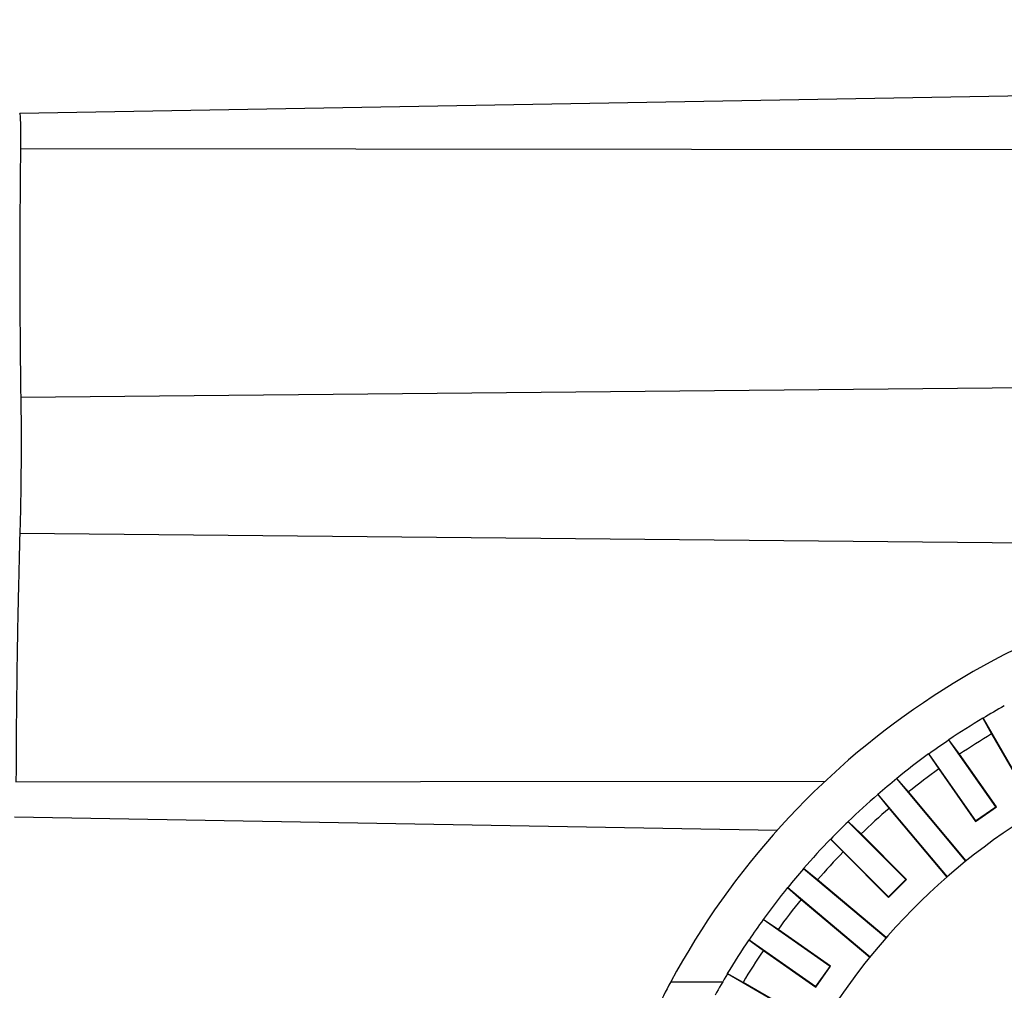
# Model space of a CAD drawing. Units: millimetres. Extents: x 3220 to 5432, y 4028 to 7156.
# Drawn here: x 5057 to 5096, y 5775 to 5813 of the extents above; entities that cross this region are included whole.
import ezdxf

# ---------------------------------------------------------------- set-up
doc = ezdxf.new("R2010")
doc.units = ezdxf.units.MM
doc.styles.get("Standard").update_dxf_attribs({"font": 'arial.ttf'})
doc.dimstyles.new('ISO-25', dxfattribs={"dimtxt": 20, "dimasz": 10, "dimexe": 1.25, "dimexo": 0.625, "dimtad": 1, "dimdec": 1, "dimtxsty": 'Standard', "dimcen": 2.5, "dimadec": 0, "dimazin": 0, "dimtfac": 1, "dimtdec": 1, "dimtmove": 0, "dimatfit": 3, "dimfxl": 1, "dimarcsym": 0})

# ---------------------------------------------------------------- blocks, each defined once
blk = doc.blocks.new('*D11')
at = {"color": 0, "lineweight": -2, "transparency": 16777216}
for p, q in [((5035.207, 5360.831), (5035.207, 6020.178)), ((5235.207, 5823.119), (5235.207, 6020.178)), ((5045.207, 6018.928), (5225.207, 6018.928))]:
    blk.add_line(p, q, dxfattribs=at)
at = {"color": 0, "transparency": 16777216}
for points in [[(5045.207, 6020.594), (5045.207, 6017.261), (5035.207, 6018.928)], [(5225.207, 6020.594), (5225.207, 6017.261), (5235.207, 6018.928)]]:
    blk.add_solid(points, dxfattribs=at)
at = {"layer": 'Defpoints', "color": 0, "transparency": 16777216}
for p in [(5235.207, 6018.928), (5235.207, 5822.494), (5035.207, 5360.206)]:
    blk.add_point(p, dxfattribs=at)
at = {"color": 0, "transparency": 16777216, "insert": (5135.207, 6029.764), "char_height": 20, "attachment_point": 5}
blk.add_mtext('200', dxfattribs=at)

msp = doc.modelspace()

# ---------------------------------------------------------------- linework, layer by layer
at = {"color": 7, "linetype": 'Continuous', "lineweight": 25}
for p, q in [((5102.443, 5809.808), (5057.36, 5809.021)), ((5095.172, 5785.273), (5095.514, 5784.655)), ((5095.179, 5785.269), (5097.292, 5781.611)), ((5094.258, 5783.855), (5093.842, 5784.426)), ((5095.679, 5781.795), (5093.843, 5784.418)), ((5095.514, 5784.655), (5097.277, 5781.602)), ((5093.045, 5783.867), (5093.439, 5783.282)), ((5093.052, 5783.864), (5094.889, 5781.241)), ((5095.704, 5781.79), (5094.258, 5783.855)), ((5093.439, 5783.282), (5094.885, 5781.217)), ((5092.257, 5782.375), (5091.794, 5782.907)), ((5094.51, 5779.663), (5091.795, 5782.899)), ((5091.048, 5782.281), (5091.491, 5781.732)), ((5091.055, 5782.279), (5093.771, 5779.043)), ((5094.524, 5779.674), (5092.257, 5782.375)), ((5091.491, 5781.732), (5093.758, 5779.031)), ((5094.885, 5781.217), (5095.704, 5781.79)), ((5094.889, 5781.241), (5095.679, 5781.795)), ((5095.679, 5781.795), (5095.704, 5781.79)), ((5057.16, 5781.393), (5087.1, 5780.871)), ((5090.393, 5780.726), (5089.885, 5781.216)), ((5092.151, 5778.944), (5089.887, 5781.208)), ((5094.889, 5781.241), (5094.885, 5781.217)), ((5089.197, 5780.527), (5089.686, 5780.019)), ((5089.204, 5780.526), (5091.469, 5778.262)), ((5092.176, 5778.944), (5090.393, 5780.726)), ((5089.686, 5780.019), (5091.469, 5778.237)), ((5088.68, 5778.921), (5088.131, 5779.365)), ((5091.37, 5776.642), (5088.134, 5779.357)), ((5087.505, 5778.619), (5088.037, 5778.155)), ((5087.513, 5778.618), (5090.749, 5775.903)), ((5091.381, 5776.655), (5088.68, 5778.921)), ((5091.469, 5778.237), (5092.176, 5778.944)), ((5091.469, 5778.262), (5092.151, 5778.944)), ((5092.151, 5778.944), (5092.176, 5778.944)), ((5091.469, 5778.262), (5091.469, 5778.237)), ((5088.037, 5778.155), (5090.738, 5775.889)), ((5087.131, 5776.974), (5086.546, 5777.368)), ((5089.172, 5775.524), (5086.548, 5777.361)), ((5089.196, 5775.528), (5087.131, 5776.974)), ((5085.987, 5776.57), (5086.557, 5776.155)), ((5085.995, 5776.57), (5088.618, 5774.733)), ((5086.557, 5776.155), (5088.622, 5774.709)), ((5088.618, 5774.733), (5089.172, 5775.524)), ((5088.622, 5774.709), (5089.196, 5775.528)), ((5089.172, 5775.524), (5089.196, 5775.528)), ((5085.757, 5774.899), (5085.14, 5775.241)), ((5088.802, 5773.121), (5085.143, 5775.233)), ((5082.921, 5774.918), (5084.957, 5774.918)), ((5088.811, 5773.136), (5085.757, 5774.899)), ((5088.618, 5774.733), (5088.622, 5774.709))]:
    msp.add_line(p, q, dxfattribs=at)
at = {"color": 8, "linetype": 'Continuous', "lineweight": 25}
for p, q in [((5057.391, 5807.641), (5102.444, 5807.602)), ((5057.402, 5797.875), (5102.45, 5798.311)), ((5057.365, 5792.536), (5102.454, 5792.1)), ((5057.214, 5782.77), (5088.979, 5782.797))]:
    msp.add_line(p, q, dxfattribs=at)
at = {"color": 7, "linetype": 'Continuous', "lineweight": 25, "flags": 128}
for points in [[(5095.172, 5785.273), (5095.179, 5785.269), (5095.179, 5785.269)], [(5093.045, 5783.867), (5093.052, 5783.864), (5093.052, 5783.864)], [(5091.048, 5782.281), (5091.055, 5782.279), (5091.055, 5782.279)], [(5085.987, 5776.57), (5085.995, 5776.57), (5085.995, 5776.57)]]:
    msp.add_lwpolyline(points, dxfattribs=at)
at = {"color": 7, "linetype": 'Continuous', "lineweight": 25}
for radius, start, end in [(31, 96.4867, 151.6677), (29.224, 119.0539, 120.9461), (25, 20.5994, 159.4006), (29.23, 120.9547, 124.0453), (29.224, 124.0539, 125.9461), (28.525, 121.0044, 123.9956), (29.23, 125.9547, 129.0453), (28.525, 126.0044, 128.9956), (29.224, 129.0539, 130.9461), (29.23, 130.9547, 134.0453), (28.525, 131.0044, 133.9956), (29.224, 134.0539, 135.9461), (29.23, 135.9547, 139.0453), (28.525, 136.0044, 138.9956), (29.224, 139.0539, 140.9461), (29.23, 140.9547, 144.0453), (28.525, 141.0044, 143.9956), (29.224, 144.0539, 145.9461), (29.23, 145.9547, 149.0453), (28.525, 146.0044, 148.9956), (29.224, 149.0539, 150.9461), (31, 151.6677, 156.22)]:
    msp.add_arc((5110.207, 5760.206), radius, start, end, dxfattribs=at)
for points, knots in [([(5057.36, 5809.009), (5057.361, 5809.013), (5057.367, 5809.036), (5057.377, 5808.93), (5057.388, 5808.696), (5057.394, 5808.338), (5057.394, 5807.967), (5057.392, 5807.73), (5057.391, 5807.641)], [0, 0, 0, 0, 0.041318, 0.24963, 0.45788, 0.665992, 0.873996, 1, 1, 1, 1]), ([(5057.391, 5807.641), (5057.382, 5806.776), (5057.374, 5805.919), (5057.365, 5804.222), (5057.363, 5803.381), (5057.365, 5802.132), (5057.366, 5801.72), (5057.37, 5800.912), (5057.372, 5800.515), (5057.382, 5799.346), (5057.391, 5798.596), (5057.402, 5797.875)], [0, 0, 0, 0, 0.25, 0.25, 0.5, 0.5, 0.625, 0.625, 0.75, 0.75, 1, 1, 1, 1]), ([(5057.402, 5797.875), (5057.409, 5797.479), (5057.413, 5797.055), (5057.415, 5796.377), (5057.416, 5796.144), (5057.415, 5795.679), (5057.414, 5795.445), (5057.411, 5794.975), (5057.408, 5794.736), (5057.403, 5794.269), (5057.399, 5794.04), (5057.388, 5793.367), (5057.377, 5792.932), (5057.365, 5792.536)], [0, 0, 0, 0, 0.25, 0.25, 0.375, 0.375, 0.5, 0.5, 0.625, 0.625, 0.75, 0.75, 1, 1, 1, 1]), ([(5057.365, 5792.536), (5057.343, 5791.816), (5057.324, 5791.067), (5057.289, 5789.513), (5057.273, 5788.71), (5057.254, 5787.461), (5057.248, 5787.039), (5057.238, 5786.195), (5057.233, 5785.771), (5057.221, 5784.494), (5057.216, 5783.635), (5057.214, 5782.77)], [0, 0, 0, 0, 0.25, 0.25, 0.5, 0.5, 0.625, 0.625, 0.75, 0.75, 1, 1, 1, 1]), ([(5093.843, 5784.418), (5093.843, 5784.418), (5093.843, 5784.421), (5093.843, 5784.423), (5093.842, 5784.426)], [0, 0, 0, 0, 0.025766, 1, 1, 1, 1]), ([(5091.795, 5782.899), (5091.795, 5782.899), (5091.794, 5782.902), (5091.794, 5782.905), (5091.794, 5782.907)], [0, 0, 0, 0, 0.025766, 1, 1, 1, 1]), ([(5089.887, 5781.208), (5089.887, 5781.208), (5089.886, 5781.211), (5089.886, 5781.214), (5089.885, 5781.216)], [0, 0, 0, 0, 0.025766, 1, 1, 1, 1]), ([(5089.197, 5780.527), (5089.199, 5780.527), (5089.202, 5780.526), (5089.204, 5780.526), (5089.204, 5780.526)], [0, 0, 0, 0, 0.9742338, 1, 1, 1, 1]), ([(5088.134, 5779.357), (5088.134, 5779.357), (5088.133, 5779.36), (5088.132, 5779.363), (5088.131, 5779.365)], [0, 0, 0, 0, 0.025766, 1, 1, 1, 1]), ([(5087.505, 5778.619), (5087.508, 5778.619), (5087.511, 5778.618), (5087.513, 5778.618), (5087.513, 5778.618)], [0, 0, 0, 0, 0.974234, 1, 1, 1, 1]), ([(5086.548, 5777.361), (5086.548, 5777.361), (5086.547, 5777.363), (5086.547, 5777.366), (5086.546, 5777.368)], [0, 0, 0, 0, 0.025766, 1, 1, 1, 1]), ([(5085.143, 5775.233), (5085.143, 5775.233), (5085.142, 5775.236), (5085.141, 5775.238), (5085.14, 5775.241)], [0, 0, 0, 0, 0.025766, 1, 1, 1, 1])]:
    msp.add_open_spline(points, degree=3, knots=knots, dxfattribs=at)

# ---------------------------------------------------------------- dimensions: what is measured, and where the dimension line sits
dim = msp.add_linear_dim(base=(5235.207, 6018.928), p1=(5035.207, 5360.206), p2=(5235.207, 5822.494), dimstyle='ISO-25')
dim.commit()
dim.dimension.update_dxf_attribs({"geometry": '*D11', "text_midpoint": (5135.207, 6029.764)})

doc.saveas('drawing.dxf')
